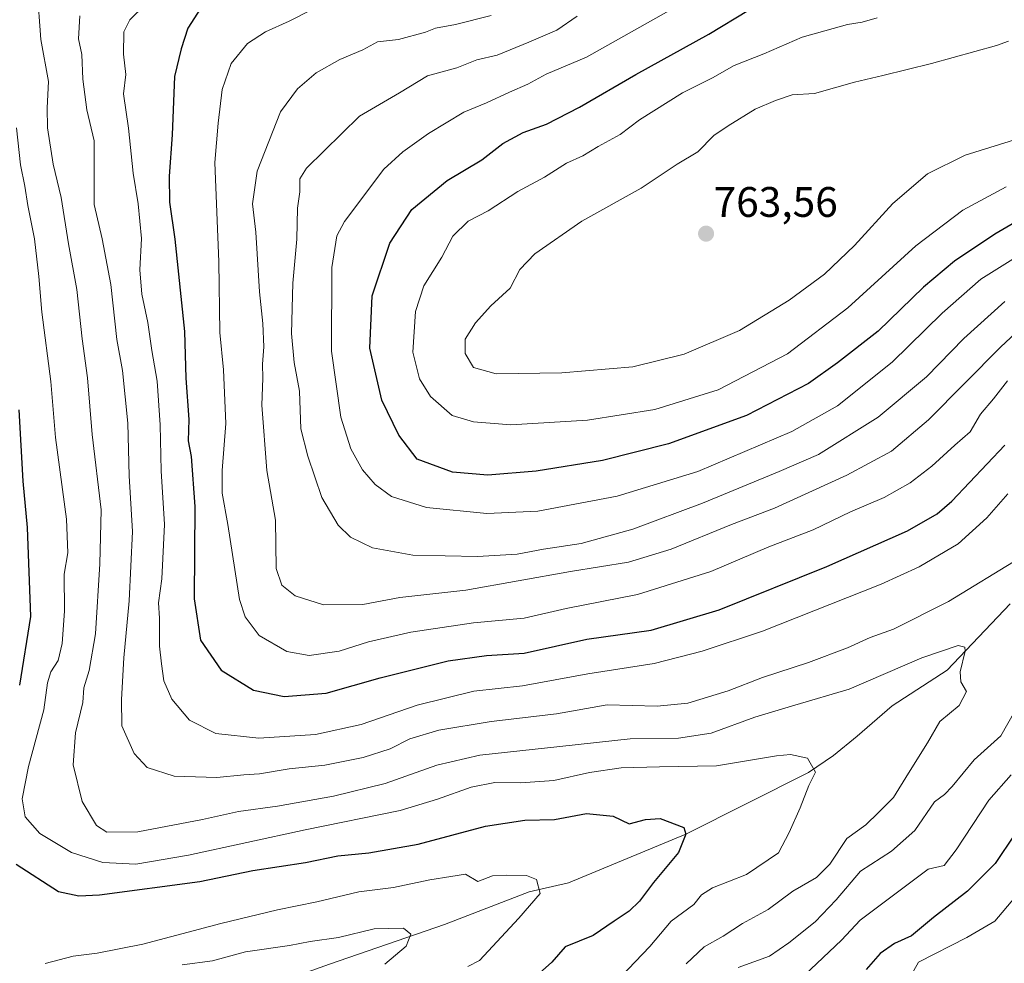
# Model space of a CAD drawing. Units: metres. Extents: x 651693 to 655153, y 4734726 to 4737115.
# Drawn here: x 651911 to 652142, y 4735523 to 4735744 of the extents above; entities that cross this region are included whole.
import ezdxf
from ezdxf.enums import TextEntityAlignment as Align

# ---------------------------------------------------------------- set-up
doc = ezdxf.new("R2010")
doc.units = ezdxf.units.M
doc.header["$MEASUREMENT"] = 0
for name, color, linetype, lineweight in [('Carátula', 7, 'Continuous', 5), ('Corriente natural lineal', 142, 'Continuous', 13), ('Curva de nivel maestra', 36, 'Continuous', 30), ('Curva de nivel normal', 36, 'Continuous', 0), ('Punto de cota en terreno', 7, 'Continuous', 0), ('Rótulo de punto de cota en terreno', 19, 'Continuous', 0)]:
    doc.layers.add(name, color=color, linetype=linetype, lineweight=lineweight)
doc.styles.add('Arial', font='txt', dxfattribs={"height": 0.2})

# ---------------------------------------------------------------- blocks, each defined once
blk = doc.blocks.new('*U163')
at = {"layer": 'Curva de nivel normal', "color": 36, "linetype": 'Continuous', "lineweight": 0}
blk.add_polyline3d([(652143.01, 4735739.13, 760), (652140.13, 4735738.12, 760), (652124.88, 4735733.92, 760), (652113.46, 4735731.05, 760), (652106.8, 4735729.49, 760), (652097.47, 4735726.89, 760), (652092.2, 4735726.56, 760), (652088.28, 4735725.18, 760), (652083.5, 4735723.18, 760), (652077.13, 4735719.24, 760), (652073.8, 4735716.98, 760), (652070.07, 4735713.16, 760), (652065.23, 4735710.26, 760), (652056.74, 4735704.64, 760), (652042.8, 4735696.93, 760), (652031.81, 4735689.26, 760), (652028.23, 4735685.55, 760), (652025.98, 4735681.2, 760), (652021.44, 4735677.03, 760), (652017.86, 4735673.03, 760), (652015.46, 4735669.18, 760), (652015.42, 4735665.84, 760), (652017.41, 4735662.59, 760), (652022.67, 4735661.06, 760), (652038.14, 4735661.29, 760), (652054.82, 4735662.74, 760), (652066.86, 4735665.68, 760), (652079.81, 4735671.28, 760), (652091.46, 4735678.34, 760), (652099.8, 4735684.44, 760), (652106.8, 4735691.15, 760), (652115.8, 4735701.01, 760), (652123.97, 4735707.98, 760), (652132.84, 4735712.36, 760), (652146.64, 4735716.69, 760)], dxfattribs=at)
blk = doc.blocks.new('*U167')
at = {"layer": 'Curva de nivel normal', "color": 36, "linetype": 'Continuous', "lineweight": 0}
blk.add_polyline3d([(652041.75, 4735745.02, 740), (652036.92, 4735741.71, 740), (652030.34, 4735738.87, 740), (652022.96, 4735735.88, 740), (652018.18, 4735734.72, 740), (652013.47, 4735732.84, 740), (652006.62, 4735730.98, 740), (652000.04, 4735726.99, 740), (651990.64, 4735721.53, 740), (651978.19, 4735709.35, 740), (651976.58, 4735706.81, 740), (651976.59, 4735703.78, 740), (651976.08, 4735699.96, 740), (651975.92, 4735692.7, 740), (651974.95, 4735682.38, 740), (651974.65, 4735670.51, 740), (651975.25, 4735663.74, 740), (651976.52, 4735657.02, 740), (651976.84, 4735648.18, 740), (651978.52, 4735641.78, 740), (651981.8, 4735632.02, 740), (651985.58, 4735625.55, 740), (651988.52, 4735622.74, 740), (651993.71, 4735620.26, 740), (652003.15, 4735618.54, 740), (652018.35, 4735618.18, 740), (652027.64, 4735618.74, 740), (652033.82, 4735619.94, 740), (652042.64, 4735621.29, 740), (652054.8, 4735624.65, 740), (652071.13, 4735630.7, 740), (652089.13, 4735638.12, 740), (652098.37, 4735642.18, 740), (652112.41, 4735650.88, 740), (652123.7, 4735660.41, 740), (652132.46, 4735669.36, 740), (652142.13, 4735678.07, 740)], dxfattribs=at)
blk = doc.blocks.new('*U177')
at = {"layer": 'Curva de nivel normal', "color": 36, "linetype": 'Continuous', "lineweight": 0}
blk.add_polyline3d([(651916.8, 4735522.72, 695), (651923.4, 4735524.46, 695), (651929.04, 4735525.13, 695), (651939.72, 4735527.24, 695), (651958.09, 4735532.09, 695), (651971.4, 4735535.34, 695), (651980.64, 4735537.21, 695), (651990.47, 4735539.53, 695), (651998.64, 4735540.56, 695), (652007.14, 4735542.37, 695), (652012.06, 4735543.16, 695), (652015.49, 4735543.67, 695), (652018.39, 4735541.99, 695), (652021.84, 4735543.28, 695), (652025.04, 4735543.42, 695), (652029.82, 4735543.39, 695), (652032.18, 4735542.42, 695), (652033.05, 4735539.16, 695), (652028, 4735533.38, 695), (652018.77, 4735523.44, 695), (652016.04, 4735522.04, 695)], dxfattribs=at)
blk = doc.blocks.new('*U178')
at = {"layer": 'Curva de nivel normal', "color": 36, "linetype": 'Continuous', "lineweight": 0}
blk.add_polyline3d([(651949.02, 4735522.38, 690), (651956.11, 4735523.34, 690), (651963.89, 4735525.46, 690), (651974.18, 4735526.91, 690), (651979.01, 4735527.88, 690), (651985.69, 4735528.82, 690), (651994.03, 4735530.87, 690), (652000.94, 4735530.99, 690), (652002.67, 4735529.56, 690), (652001.6, 4735526.79, 690), (651996.6, 4735522.57, 690)], dxfattribs=at)
blk = doc.blocks.new('*U186')
at = {"layer": 'Curva de nivel normal', "color": 36, "linetype": 'Continuous', "lineweight": 0}
for points in [[(651924.98, 4735745.09, 715), (651924.68, 4735739.69, 715), (651925.44, 4735735.98, 715), (651925.66, 4735730.2, 715), (651926.61, 4735723.02, 715), (651928.36, 4735715.71, 715), (651928.34, 4735700.82, 715), (651930.24, 4735692.73, 715), (651932.28, 4735682.05, 715), (651933.64, 4735669.15, 715), (651934.95, 4735661.85, 715), (651936.22, 4735649.51, 715), (651936.58, 4735637.14, 715), (651937.32, 4735624.06, 715), (651936.58, 4735607.84, 715), (651935.28, 4735594.41, 715), (651934.78, 4735584.68, 715), (651934.86, 4735578.49, 715), (651937.69, 4735571.98, 715), (651940.78, 4735568.67, 715), (651947.14, 4735566.7, 715), (651957.14, 4735566.39, 715), (651963.47, 4735567.01, 715), (651967.14, 4735567.24, 715), (651974.14, 4735568.42, 715), (651982.47, 4735569.24, 715), (651991.47, 4735571.04, 715), (651997.81, 4735573.12, 715), (652002.47, 4735575.4, 715), (652009.23, 4735577.45, 715), (652021.5, 4735579.46, 715), (652036.83, 4735581.3, 715), (652048.79, 4735583.38, 715), (652060.52, 4735583.11, 715), (652067.67, 4735583.82, 715), (652077.18, 4735586.67, 715), (652085.19, 4735589.8, 715), (652096.02, 4735593.36, 715), (652105.17, 4735596.78, 715), (652110.49, 4735599.22, 715), (652115.94, 4735601.15, 715), (652128.88, 4735607.66, 715), (652145.57, 4735617.86, 715)], [(652144.46, 4735581.96, 715), (652141.2, 4735576.11, 715), (652134.89, 4735570.49, 715), (652129.72, 4735564.24, 715), (652127.92, 4735562.37, 715), (652125.6, 4735560.64, 715), (652120.98, 4735553.89, 715), (652115.5, 4735549.04, 715), (652108.26, 4735544.37, 715), (652102.48, 4735537.65, 715), (652097.55, 4735532.47, 715), (652091.4, 4735527.57, 715), (652086.9, 4735524.42, 715), (652079.51, 4735521.76, 715)]]:
    blk.add_polyline3d(points, dxfattribs=at)
blk = doc.blocks.new('*U190')
at = {"layer": 'Curva de nivel normal', "color": 36, "linetype": 'Continuous', "lineweight": 0}
for points in [[(652092.16, 4735517.25, 720), (652103.76, 4735528.21, 720), (652108.13, 4735532.88, 720), (652124.13, 4735544.84, 720), (652127.9, 4735545.7, 720), (652130.68, 4735549.38, 720), (652138.38, 4735561.04, 720), (652143.58, 4735566.96, 720)], [(652142.84, 4735632.94, 720), (652137.89, 4735627.31, 720), (652131.13, 4735621.17, 720), (652122.01, 4735615.77, 720), (652113.09, 4735611.69, 720), (652085.24, 4735600.72, 720), (652071.07, 4735596.02, 720), (652059.77, 4735593.14, 720), (652044.2, 4735590.69, 720), (652028.92, 4735587.88, 720), (652017.47, 4735586.6, 720), (652004.14, 4735583.31, 720), (651991.01, 4735578.83, 720), (651980.29, 4735576.43, 720), (651967.01, 4735575.61, 720), (651956.87, 4735576.72, 720), (651950.72, 4735579.84, 720), (651946.57, 4735584.75, 720), (651944.68, 4735589.05, 720), (651944.17, 4735593.02, 720), (651943.65, 4735597.2, 720), (651943.66, 4735603.72, 720), (651943.42, 4735607.33, 720), (651944.21, 4735612.94, 720), (651944.85, 4735625.74, 720), (651944.04, 4735638.28, 720), (651943.86, 4735649.14, 720), (651943.11, 4735659.35, 720), (651941.87, 4735666.58, 720), (651940.94, 4735673.14, 720), (651939.49, 4735679.76, 720), (651939.06, 4735685.48, 720), (651939.43, 4735692.86, 720), (651938.64, 4735700.98, 720), (651937.45, 4735708.18, 720), (651936.38, 4735718.72, 720), (651935.2, 4735726.74, 720), (651935.74, 4735731.28, 720), (651935.18, 4735736.05, 720), (651935.32, 4735741.33, 720), (651936.73, 4735744.11, 720), (651940.5, 4735747.83, 720)]]:
    blk.add_polyline3d(points, dxfattribs=at)
blk = doc.blocks.new('*U191')
at = {"layer": 'Curva de nivel normal', "color": 36, "linetype": 'Continuous', "lineweight": 0}
blk.add_polyline3d([(652065.21, 4735747.33, 745), (652043.92, 4735735.36, 745), (652034.47, 4735731.36, 745), (652030.14, 4735729.05, 745), (652025.81, 4735727.18, 745), (652020.47, 4735724.69, 745), (652015.14, 4735722.48, 745), (652006.81, 4735717.47, 745), (652000.81, 4735713.13, 745), (651996.3, 4735709.08, 745), (651987.07, 4735696.81, 745), (651985.31, 4735693.44, 745), (651984.09, 4735686.03, 745), (651984.08, 4735666.41, 745), (651986.27, 4735650.93, 745), (651988.58, 4735643.47, 745), (651991.33, 4735638.54, 745), (651994.29, 4735635.11, 745), (651998.1, 4735632.3, 745), (652006.31, 4735629.7, 745), (652020.54, 4735628.3, 745), (652032.47, 4735628.84, 745), (652051.14, 4735632.34, 745), (652070.07, 4735638.16, 745), (652092.09, 4735647.54, 745), (652102.86, 4735653.58, 745), (652115.66, 4735663.85, 745), (652127.38, 4735675.33, 745), (652136.47, 4735683.28, 745), (652148.38, 4735690.75, 745)], dxfattribs=at)
blk = doc.blocks.new('*U197')
at = {"layer": 'Curva de nivel normal', "color": 36, "linetype": 'Continuous', "lineweight": 0}
blk.add_polyline3d([(652112.17, 4735744.64, 755), (652108.62, 4735743.58, 755), (652105.17, 4735743.06, 755), (652094.56, 4735740.11, 755), (652085.54, 4735736.2, 755), (652078.56, 4735733.45, 755), (652073.46, 4735730.54, 755), (652066.46, 4735726.99, 755), (652056.35, 4735720.66, 755), (652051.8, 4735717.24, 755), (652046.62, 4735714.38, 755), (652043.02, 4735712.22, 755), (652039.22, 4735710.5, 755), (652034.04, 4735707.19, 755), (652027.81, 4735703.88, 755), (652020.81, 4735699.33, 755), (652016.14, 4735696.92, 755), (652012.56, 4735693.37, 755), (652009.98, 4735688.43, 755), (652005.74, 4735681.7, 755), (652003.76, 4735675.7, 755), (652003.15, 4735666.12, 755), (652004.74, 4735659.88, 755), (652007.29, 4735655.79, 755), (652012.38, 4735651.27, 755), (652017.4, 4735649.79, 755), (652026.14, 4735649.07, 755), (652044.15, 4735650.22, 755), (652059.97, 4735652.69, 755), (652074.8, 4735657.35, 755), (652091.13, 4735665.78, 755), (652105.24, 4735676.53, 755), (652121.25, 4735691.14, 755), (652132.24, 4735699.46, 755), (652142.46, 4735704.93, 755)], dxfattribs=at)
blk = doc.blocks.new('*U201')
at = {"layer": 'Curva de nivel normal', "color": 36, "linetype": 'Continuous', "lineweight": 0}
for points in [[(651979.23, 4735746.4, 730), (651974.08, 4735743.8, 730), (651968.52, 4735741.32, 730), (651964.33, 4735738.56, 730), (651960.52, 4735733.87, 730), (651958.39, 4735727.78, 730), (651957.47, 4735719.91, 730), (651956.65, 4735710.65, 730), (651957.58, 4735687.35, 730), (651957.84, 4735670.78, 730), (651958.66, 4735662.04, 730), (651959.28, 4735649.45, 730), (651958.37, 4735638.38, 730), (651958.4, 4735633.09, 730), (651959.7, 4735625.71, 730), (651962.46, 4735608.1, 730), (651963.75, 4735604.09, 730), (651967.1, 4735599.7, 730), (651973.54, 4735595.91, 730), (651978.81, 4735594.95, 730), (651985.81, 4735596.03, 730), (651992.7, 4735598.19, 730), (652002.7, 4735600.46, 730), (652017.36, 4735602.63, 730), (652029.3, 4735603.71, 730), (652039.12, 4735606.02, 730), (652055.9, 4735609.29, 730), (652073.07, 4735614.73, 730), (652086.74, 4735620.5, 730), (652097.1, 4735624.49, 730), (652105.88, 4735628.71, 730), (652113.77, 4735632.02, 730), (652119.9, 4735635.49, 730), (652124.98, 4735639.44, 730), (652130.37, 4735644.36, 730), (652133.96, 4735647.5, 730), (652136.4, 4735651.59, 730), (652139.47, 4735655.17, 730), (652142.72, 4735659.42, 730)], [(652144.46, 4735538.17, 730), (652139.8, 4735532.65, 730), (652133.22, 4735528.81, 730), (652121.81, 4735523.04, 730), (652115, 4735510.87, 730)]]:
    blk.add_polyline3d(points, dxfattribs=at)
blk = doc.blocks.new('*U202')
at = {"layer": 'Curva de nivel normal', "color": 36, "linetype": 'Continuous', "lineweight": 0}
blk.add_polyline3d([(652052, 4735519.55, 705), (652058.77, 4735526.68, 705), (652063.8, 4735532.67, 705), (652069.12, 4735536.57, 705), (652070.94, 4735538.86, 705), (652073.5, 4735540.47, 705), (652081.5, 4735543.56, 705), (652089, 4735548.71, 705), (652091.5, 4735553.42, 705), (652094.1, 4735559.23, 705), (652096.07, 4735564.46, 705), (652097.65, 4735567.6, 705), (652095.8, 4735570.91, 705), (652091.78, 4735571.72, 705), (652088.54, 4735571.44, 705), (652074.46, 4735569.06, 705), (652061.08, 4735568.88, 705), (652052.05, 4735568.62, 705), (652044.61, 4735567.56, 705), (652036.27, 4735565.68, 705), (652028.47, 4735565.1, 705), (652022.38, 4735565.18, 705), (652016.82, 4735564.12, 705), (652008.95, 4735561.31, 705), (652000.14, 4735558.6, 705), (651977.84, 4735554.07, 705), (651950.45, 4735548.12, 705), (651938.15, 4735546.05, 705), (651930.35, 4735546.39, 705), (651923.02, 4735548.75, 705), (651915.57, 4735553.18, 705), (651912.16, 4735557.11, 705), (651911.44, 4735561.39, 705), (651912.92, 4735568.97, 705), (651916.54, 4735582.24, 705), (651917.38, 4735588.58, 705), (651918.19, 4735591.14, 705), (651919.89, 4735593.78, 705), (651920.81, 4735597.8, 705), (651921.35, 4735605.36, 705), (651921.26, 4735614.03, 705), (651922.13, 4735619.1, 705), (651921.87, 4735626.99, 705), (651919.24, 4735646.1, 705), (651918.14, 4735659.24, 705), (651916.01, 4735675.56, 705), (651915.38, 4735683.91, 705), (651914.3, 4735692.74, 705), (651912.77, 4735700.59, 705), (651912.03, 4735705.12, 705), (651911.01, 4735710.09, 705), (651910.07, 4735718.83, 705)], dxfattribs=at)
blk = doc.blocks.new('*U203')
at = {"layer": 'Curva de nivel normal', "color": 36, "linetype": 'Continuous', "lineweight": 0}
blk.add_polyline3d([(651914.97, 4735751.3, 710), (651915.85, 4735739.52, 710), (651917.65, 4735729.69, 710), (651917.33, 4735723.52, 710), (651917.4, 4735718.77, 710), (651918.74, 4735710.28, 710), (651920.58, 4735702.45, 710), (651922.33, 4735691.54, 710), (651924.3, 4735680.84, 710), (651925.5, 4735669.25, 710), (651926.74, 4735660.11, 710), (651927.86, 4735646.86, 710), (651929.94, 4735629.16, 710), (651929.69, 4735616.49, 710), (651928.66, 4735600.04, 710), (651927.16, 4735591.47, 710), (651925.88, 4735587.36, 710), (651925.69, 4735583.94, 710), (651923.96, 4735576.82, 710), (651923.42, 4735569.31, 710), (651925.48, 4735560.7, 710), (651928.86, 4735555.08, 710), (651931.33, 4735553.52, 710), (651938.56, 4735553.64, 710), (651953.73, 4735556.49, 710), (651962.2, 4735558.41, 710), (651971.4, 4735559.63, 710), (651984.5, 4735561.97, 710), (651996.64, 4735564.96, 710), (652008.81, 4735569.28, 710), (652018.9, 4735571.6, 710), (652037.63, 4735573.62, 710), (652054.18, 4735575.42, 710), (652065.53, 4735575.6, 710), (652073.2, 4735576.73, 710), (652083.46, 4735580.48, 710), (652092.8, 4735583.36, 710), (652105.58, 4735587.09, 710), (652122.62, 4735594.44, 710), (652131.13, 4735597.3, 710), (652132.76, 4735596.95, 710), (652132.82, 4735596.01, 710), (652131.64, 4735591.12, 710), (652131.79, 4735588.82, 710), (652133.1, 4735586.5, 710), (652131.4, 4735583.26, 710), (652126.88, 4735579.52, 710), (652123.94, 4735574.48, 710), (652119.51, 4735567.4, 710), (652115.96, 4735561.68, 710), (652112.44, 4735558.12, 710), (652109.48, 4735555.22, 710), (652105, 4735552.04, 710), (652101.01, 4735546.04, 710), (652097.94, 4735542.88, 710), (652092.33, 4735539.72, 710), (652086.52, 4735535.4, 710), (652080.56, 4735532.12, 710), (652075.98, 4735529.16, 710), (652071.51, 4735526.65, 710), (652067.31, 4735522.63, 710)], dxfattribs=at)
blk = doc.blocks.new('*U205')
at = {"layer": 'Curva de nivel normal', "color": 36, "linetype": 'Continuous', "lineweight": 0}
blk.add_polyline3d([(652149.28, 4735674.96, 735), (652141.16, 4735667.42, 735), (652124.21, 4735650.31, 735), (652115.49, 4735642.92, 735), (652105.01, 4735637.26, 735), (652088.02, 4735629.55, 735), (652077.98, 4735625.71, 735), (652063.8, 4735619.93, 735), (652053.8, 4735616.88, 735), (652040.16, 4735614.71, 735), (652015.57, 4735610.32, 735), (652000.07, 4735608.56, 735), (651991.42, 4735606.93, 735), (651982.14, 4735606.91, 735), (651975.51, 4735608.97, 735), (651972.37, 4735611.52, 735), (651971.05, 4735615.4, 735), (651970.9, 4735626.7, 735), (651968.83, 4735638.37, 735), (651967.67, 4735653.7, 735), (651967.95, 4735660.03, 735), (651967.82, 4735663.38, 735), (651968.13, 4735667.44, 735), (651967.96, 4735672.85, 735), (651967.11, 4735680.29, 735), (651966.28, 4735694.32, 735), (651965.48, 4735700.99, 735), (651966.63, 4735708.64, 735), (651972.06, 4735722.56, 735), (651976.07, 4735727.98, 735), (651980.43, 4735731.67, 735), (651985.98, 4735734.8, 735), (651991.43, 4735737.07, 735), (651994.81, 4735738.94, 735), (651999.78, 4735739.54, 735), (652006.12, 4735741.26, 735), (652008.47, 4735742.19, 735), (652013.16, 4735743.03, 735), (652021.54, 4735745.18, 735)], dxfattribs=at)
blk = doc.blocks.new('*U207')
at = {"layer": 'Curva de nivel maestra', "color": 36, "linetype": 'Continuous', "lineweight": 30}
blk.add_polyline3d([(652148.25, 4735698.77, 750), (652139.74, 4735693.87, 750), (652130.32, 4735687.54, 750), (652123.01, 4735681.43, 750), (652112.38, 4735671.12, 750), (652102.82, 4735663.68, 750), (652096.05, 4735658.84, 750), (652081.46, 4735651.32, 750), (652063.13, 4735644.66, 750), (652047.63, 4735640.76, 750), (652032.11, 4735638.25, 750), (652020.75, 4735637.26, 750), (652012.47, 4735638.02, 750), (652004.19, 4735641.08, 750), (651999.88, 4735646.71, 750), (651995.83, 4735654.89, 750), (651993.02, 4735667.13, 750), (651993.62, 4735679.41, 750), (651997.74, 4735691.75, 750), (652002.94, 4735699.61, 750), (652011.2, 4735706.46, 750), (652019.32, 4735711.27, 750), (652024.28, 4735715.11, 750), (652029.03, 4735717.68, 750), (652034.48, 4735719.65, 750), (652042.28, 4735723.68, 750), (652055.46, 4735731.28, 750), (652072.62, 4735740.78, 750), (652081.93, 4735746.44, 750)], dxfattribs=at)
blk = doc.blocks.new('*U210')
at = {"layer": 'Curva de nivel maestra', "color": 36, "linetype": 'Continuous', "lineweight": 30}
for points in [[(651954.72, 4735749.04, 725), (651950.31, 4735742.21, 725), (651948.78, 4735737.32, 725), (651947.18, 4735730.81, 725), (651946.66, 4735717.17, 725), (651945.92, 4735707.47, 725), (651945.99, 4735701.35, 725), (651947.3, 4735692.69, 725), (651949.52, 4735671.03, 725), (651949.88, 4735660.03, 725), (651950.54, 4735650.36, 725), (651950.41, 4735645.36, 725), (651951.09, 4735641.7, 725), (651951.94, 4735629.92, 725), (651951.81, 4735608.26, 725), (651953.27, 4735598.59, 725), (651958.12, 4735591.57, 725), (651965.71, 4735586.86, 725), (651972.95, 4735585.37, 725), (651982.83, 4735586.15, 725), (651995.46, 4735589.71, 725), (652011.44, 4735593.76, 725), (652020.41, 4735594.96, 725), (652029.28, 4735595.56, 725), (652043.98, 4735598.8, 725), (652059.06, 4735600.9, 725), (652075.03, 4735605.68, 725), (652100.32, 4735615.9, 725), (652119.24, 4735624.23, 725), (652126.23, 4735628.2, 725), (652129.66, 4735631.18, 725), (652142.13, 4735644.31, 725)], [(652144.46, 4735553.08, 725), (652139.87, 4735546.2, 725), (652133.38, 4735539.68, 725), (652125.37, 4735533.47, 725), (652120.19, 4735529.23, 725), (652116.22, 4735527.37, 725), (652112.84, 4735525.03, 725), (652109.56, 4735521.31, 725)]]:
    blk.add_polyline3d(points, dxfattribs=at)
blk = doc.blocks.new('*U215')
at = {"layer": 'Curva de nivel maestra', "color": 36, "linetype": 'Continuous', "lineweight": 30}
for points in [[(651910.66, 4735652.59, 700), (651911.62, 4735635.92, 700), (651912.62, 4735625.03, 700), (651913.37, 4735604.14, 700), (651910.8, 4735588.03, 700)], [(651910, 4735546.04, 700), (651919.96, 4735539.6, 700), (651924.76, 4735538.59, 700), (651929.62, 4735538.84, 700), (651953.15, 4735541.98, 700), (651965.58, 4735544.56, 700), (651977.92, 4735546.42, 700), (651985.53, 4735548.01, 700), (651992.83, 4735548.71, 700), (652004.4, 4735550.68, 700), (652020.2, 4735554.97, 700), (652029.47, 4735556.34, 700), (652036.39, 4735556.53, 700), (652043.92, 4735557.88, 700), (652050.18, 4735557.3, 700), (652053.96, 4735555.49, 700), (652057.73, 4735556.49, 700), (652061.19, 4735556.77, 700), (652066.74, 4735554.61, 700), (652067.25, 4735553.03, 700), (652065.51, 4735548.76, 700), (652059.64, 4735541.71, 700), (652056.36, 4735537.35, 700), (652053.89, 4735534.96, 700), (652050.37, 4735532.66, 700), (652045.47, 4735529.29, 700), (652038.89, 4735526.64, 700), (652035.74, 4735523, 700), (652032.14, 4735519.81, 700)]]:
    blk.add_polyline3d(points, dxfattribs=at)
blk = doc.blocks.new('5PATER')
at = {"layer": 'Carátula', "linetype": 'Continuous', "lineweight": 5}
h = blk.add_hatch(color=250, dxfattribs=at)
edge = h.paths.add_edge_path()
edge.add_ellipse((0, 0.01), major_axis=(-1.33, -1.34), ratio=0.999422, start_angle=0, end_angle=360)

msp = doc.modelspace()

# ---------------------------------------------------------------- linework, layer by layer
at = {"layer": 'Corriente natural lineal', "color": 142, "linetype": 'Continuous', "lineweight": 13}
msp.add_polyline3d([(652143.39, 4735607.09, 712.28), (652128.58, 4735591.56, 709.37), (652115.64, 4735583.17, 707.53), (652107.44, 4735576.03, 706.49), (652101.88, 4735571.53, 705.61), (652096.06, 4735567.56, 704.82), (652067.25, 4735553.03, 699.91), (652039.71, 4735541.63, 696.23), (652030.44, 4735539.52, 694.6), (652010.6, 4735531.84, 691.87), (651983.61, 4735522.58, 688.3), (651963.44, 4735515.39, 686.81), (651949.39, 4735510.7, 685.58), (651932.36, 4735504.12, 683.79), (651919.03, 4735498.49, 682.95), (651910.22, 4735493.79, 682.37), (651905.92, 4735490.66, 682.07), (651895.03, 4735481.34, 680.59), (651890.96, 4735478.58, 679.26), (651888.02, 4735478.3, 678.94), (651884.39, 4735478.4, 678.21), (651879.43, 4735478.63, 677), (651878.9, 4735478.68, 676.91)], dxfattribs=at)

# ---------------------------------------------------------------- block references
at = {"layer": 'Curva de nivel maestra', "color": 36, "linetype": 'Continuous', "lineweight": 30}
for name in ['*U210', '*U215', '*U207']:
    msp.add_blockref(name, (0, 0), dxfattribs=at)
at = {"layer": 'Curva de nivel normal', "color": 36, "linetype": 'Continuous', "lineweight": 0}
for name in ['*U201', '*U190', '*U186', '*U203', '*U177', '*U191', '*U167', '*U205', '*U163', '*U197', '*U202', '*U178']:
    msp.add_blockref(name, (0, 0), dxfattribs=at)
at = {"layer": 'Punto de cota en terreno', "linetype": 'Continuous', "lineweight": 0}
msp.add_blockref('5PATER', (652071.98, 4735693.96, 763.56), dxfattribs=at)

# ---------------------------------------------------------------- texts
at = {"layer": 'Rótulo de punto de cota en terreno', "color": 19, "linetype": 'Continuous', "lineweight": 0, "style": 'Arial'}
msp.add_text('763,56', height=7, dxfattribs=at).set_placement((652073.74, 4735695.72), align=Align.BOTTOM_LEFT)

doc.saveas('drawing.dxf')
